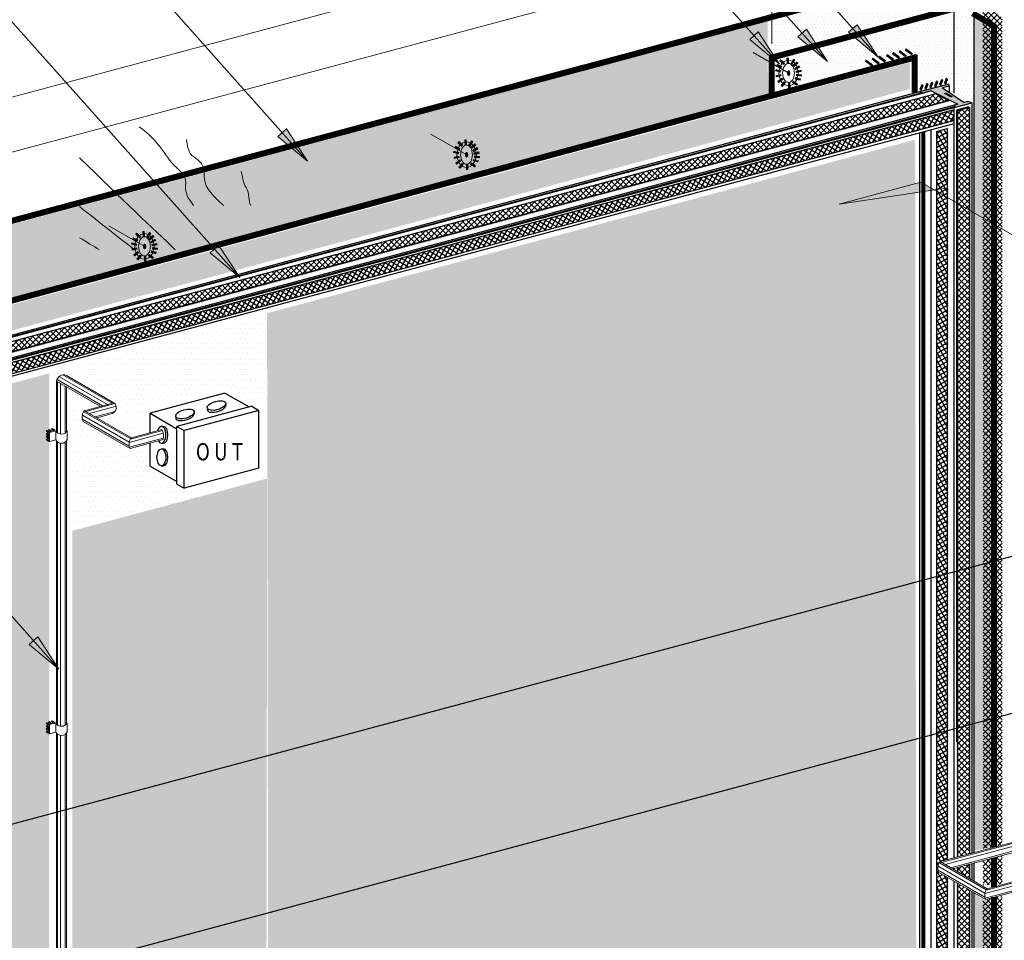
# Model space of a CAD drawing. Units: inches. Extents: x 510 to 6546, y -280 to 239.
# Drawn here: x 5608 to 5729, y 67 to 181 of the extents above; entities that cross this region are included whole.
import ezdxf

# ---------------------------------------------------------------- set-up
doc = ezdxf.new("R2010")
doc.units = ezdxf.units.IN
doc.header["$LTSCALE"] = 6
doc.header["$MEASUREMENT"] = 0
doc.linetypes.add('HIDDEN2', pattern=[0.1875, 0.125, -0.0625])
for name, color, linetype, lineweight in [('BKG', 7, 'Continuous', 30), ('TEXT', 7, 'Continuous', 35), ('w-voltex', 5, 'Continuous', 40)]:
    doc.layers.add(name, color=color, linetype=linetype, lineweight=lineweight)
doc.styles.get("Standard").update_dxf_attribs({"font": 'arial.ttf', "width": 0.85, "height": 1})
pattern_1 = [(0, (5679.766, -2e-10), (0.21875, 0.4375), [0, -0.4375])]
pattern_2 = [(0, (2341.0169, 61.2871), (0.21875, 0.4375), [0, -0.4375])]

msp = doc.modelspace()

# ---------------------------------------------------------------- hatches: boundary and pattern name
at = {"layer": 'BKG', "linetype": 'Continuous', "lineweight": 5}
h = msp.add_hatch(dxfattribs=at)
h.set_pattern_fill('DOTS', color=5, scale=7)
h.set_pattern_definition([(0, (5679.766, 0.38147), (0.21875, 0.4375), [0, -0.4375])])
h.paths.add_polyline_path([(5714.27, 180.37), (5723.55, 182.96), (5723.57, 185.65), (5712.49, 182.73)])
h = msp.add_hatch(dxfattribs=at)
h.set_pattern_fill('DOTS', color=5, scale=7)
h.set_pattern_definition([(0, (5451.03937, -61.2871), (0.21875, 0.4375), [0, -0.4375])])
h.paths.add_polyline_path([(5699.87, 176.47), (5714.27, 180.37), (5711.76, 183.61), (5699.9, 180.51)])
h = msp.add_hatch(dxfattribs=at)
h.set_pattern_fill('_USER', color=3, scale=0.5, angle=45, double=1, pattern_type=0)
h.set_pattern_definition([(45, (4705.0131, 662.9052), (-0.3535534, 0.3535534), []), (135, (4705.0131, 662.9052), (-0.3535534, -0.3535534), [])])
h.paths.add_polyline_path([(5726.52, 78.5), (5728.85, 79.1), (5728.83, 181.11), (5726.46, 182.61)])
h = msp.add_hatch(dxfattribs=at)
h.set_pattern_fill('DOTS', color=1, scale=7)
h.set_pattern_definition(pattern_1)
h.paths.add_polyline_path([(5722.87, 174.09), (5722.86, 181.74), (5718.55, 180.45), (5718.53, 172.77)])
h = msp.add_hatch(dxfattribs=at)
h.set_pattern_fill('DOTS', color=1, scale=7)
h.set_pattern_definition(pattern_1)
h.paths.add_polyline_path([(5725.32, 170.54), (5725.32, 181.08), (5722.91, 181.74), (5723, 171.55)])
h = msp.add_hatch(dxfattribs=at)
h.set_pattern_fill('DOTS', color=1, scale=7)
h.set_pattern_definition(pattern_1)
h.paths.add_polyline_path([(5727.45, 78.78), (5727.42, 179.75), (5725.38, 181.04), (5725.38, 78.33)])
h = msp.add_hatch(dxfattribs=at)
h.set_pattern_fill('DOTS', color=5, scale=7)
h.set_pattern_definition([(0, (5496.9909, -46.25132), (0.21875, 0.4375), [0, -0.4375])])
h.paths.add_polyline_path([(5519.95, 127.76), (5699.96, 175.65), (5699.9, 180.61), (5510.73, 129.77)])
h = msp.add_hatch(color=7, dxfattribs=at)
h.dxf.hatch_style = 1
h.paths.add_polyline_path([(5713.56, 176.2), (5710.96, 180.19), (5709.9, 179.25)])
h = msp.add_hatch(dxfattribs=at)
h.set_pattern_fill('DOTS', color=1, scale=7)
h.set_pattern_definition(pattern_2)
h.paths.add_polyline_path([(5715.21, 175.81), (5718.38, 176.58), (5718.39, 180.48), (5712.73, 178.99)])
h = msp.add_hatch(color=7, dxfattribs=at)
h.dxf.hatch_style = 1
h.paths.add_polyline_path([(5701.36, 175.32), (5698.76, 179.31), (5697.7, 178.37)])
h = msp.add_hatch(dxfattribs=at)
h.set_pattern_fill('DOTS', color=1, scale=7)
h.set_pattern_definition(pattern_2)
h.paths.add_polyline_path([(5700.81, 171.92), (5715.21, 175.81), (5712.7, 179.05), (5700.84, 175.96)])
h = msp.add_hatch(color=7, dxfattribs=at)
h.dxf.hatch_style = 1
h.paths.add_polyline_path([(5707.29, 175.66), (5704.69, 179.65), (5703.62, 178.7)])
h = msp.add_hatch(color=7, dxfattribs=at)
h.dxf.hatch_style = 1
h.paths.add_polyline_path([(5714.36, 175.58), (5714.46, 175.72), (5713.7, 176.29), (5713.6, 176.15)])
h = msp.add_hatch(color=7, dxfattribs=at)
h.dxf.hatch_style = 1
h.paths.add_polyline_path([(5715.32, 175.8), (5715.43, 175.93), (5714.67, 176.5), (5714.57, 176.36)])
h = msp.add_hatch(color=7, dxfattribs=at)
h.dxf.hatch_style = 1
h.paths.add_polyline_path([(5716.09, 176.04), (5716.19, 176.18), (5715.43, 176.75), (5715.33, 176.61)])
h = msp.add_hatch(color=7, dxfattribs=at)
h.dxf.hatch_style = 1
h.paths.add_polyline_path([(5716.89, 176.26), (5716.99, 176.4), (5716.23, 176.97), (5716.13, 176.83)])
h = msp.add_hatch(color=7, dxfattribs=at)
h.dxf.hatch_style = 1
h.paths.add_polyline_path([(5717.65, 176.5), (5717.76, 176.64), (5717, 177.2), (5716.9, 177.06)])
h = msp.add_hatch(dxfattribs=at)
h.set_pattern_fill('DOTS', color=5, scale=7)
h.set_pattern_definition([(0, (5498.18265, -51.05022), (0.21875, 0.4375), [0, -0.4375])])
h.paths.add_polyline_path([(5520.17, 123.28), (5700.04, 171.69), (5699.89, 175.71), (5520.1, 127.72)])
h = msp.add_hatch(dxfattribs=at)
h.set_pattern_fill('DOTS', color=1, scale=10)
h.set_pattern_definition([(0, (1409.4984, 0), (0.3125, 0.625), [0, -0.625])])
h.paths.add_polyline_path([(5717.48, 175.55), (5541.12, 127.98), (5541.07, 124.83), (5717.47, 172.26)])
h = msp.add_hatch(color=7, dxfattribs=at)
h.dxf.hatch_style = 1
h.paths.add_polyline_path([(5701.04, 175.14), (5701.12, 175.3), (5701.68, 175.02), (5701.6, 174.86)])
h = msp.add_hatch(color=7, dxfattribs=at)
h.dxf.hatch_style = 1
h.paths.add_polyline_path([(5701.42, 175.72), (5701.54, 175.85), (5701.99, 175.42), (5701.87, 175.29)])
h = msp.add_hatch(color=7, dxfattribs=at)
h.dxf.hatch_style = 1
h.paths.add_polyline_path([(5702.47, 176.08), (5702.3, 176.07), (5702.32, 175.45), (5702.49, 175.46)])
h = msp.add_hatch(color=7, dxfattribs=at)
h.dxf.hatch_style = 1
h.paths.add_polyline_path([(5703.27, 175.86), (5703.12, 175.96), (5702.8, 175.42), (5702.95, 175.33)])
h = msp.add_hatch(color=7, dxfattribs=at)
h.dxf.hatch_style = 1
h.paths.add_polyline_path([(5703.64, 175.43), (5703.53, 175.57), (5703.05, 175.18), (5703.16, 175.04)])
h = msp.add_hatch(color=7, dxfattribs=at)
h.dxf.hatch_style = 1
h.paths.add_polyline_path([(5703.9, 174.97), (5703.81, 175.12), (5703.28, 174.8), (5703.37, 174.65)])
h = msp.add_hatch(color=7, dxfattribs=at)
h.dxf.hatch_style = 1
h.paths.add_polyline_path([(5712.74, 175.12), (5712.85, 175.26), (5712.09, 175.83), (5711.98, 175.69)])
h = msp.add_hatch(color=7, dxfattribs=at)
h.dxf.hatch_style = 1
h.paths.add_polyline_path([(5713.56, 175.35), (5713.66, 175.49), (5712.9, 176.06), (5712.8, 175.92)])
h = msp.add_hatch(color=7, dxfattribs=at)
h.dxf.hatch_style = 1
h.paths.add_polyline_path([(5700.9, 174.51), (5700.95, 174.68), (5701.54, 174.51), (5701.5, 174.34)])
h = msp.add_hatch(color=7, dxfattribs=at)
h.dxf.hatch_style = 1
h.paths.add_polyline_path([(5700.95, 173.93), (5700.98, 173.76), (5701.59, 173.88), (5701.56, 174.05)])
h = msp.add_hatch(color=7, dxfattribs=at)
h.dxf.hatch_style = 1
edge = h.paths.add_edge_path()
edge.add_ellipse((5702.51, 174.21), major_axis=(0, 0.292), ratio=0.509925, start_angle=0, end_angle=360)
h = msp.add_hatch(color=7, dxfattribs=at)
h.dxf.hatch_style = 1
h.paths.add_polyline_path([(5703.42, 174.45), (5703.45, 174.28), (5704.06, 174.4), (5704.03, 174.57)])
h = msp.add_hatch(color=7, dxfattribs=at)
h.dxf.hatch_style = 1
h.paths.add_polyline_path([(5704.11, 174.01), (5704.09, 173.83), (5703.47, 173.91), (5703.49, 174.08)])
h = msp.add_hatch(color=7, dxfattribs=at)
h.dxf.hatch_style = 1
h.paths.add_polyline_path([(5701.18, 173.2), (5701.29, 173.06), (5701.77, 173.46), (5701.65, 173.59)])
h = msp.add_hatch(color=7, dxfattribs=at)
h.dxf.hatch_style = 1
h.paths.add_polyline_path([(5701.57, 172.68), (5701.7, 172.57), (5702.1, 173.05), (5701.96, 173.16)])
h = msp.add_hatch(color=7, dxfattribs=at)
h.dxf.hatch_style = 1
h.paths.add_polyline_path([(5702.65, 173.05), (5702.48, 173.04), (5702.5, 172.42), (5702.68, 172.43)])
h = msp.add_hatch(color=7, dxfattribs=at)
h.dxf.hatch_style = 1
h.paths.add_polyline_path([(5703.59, 172.86), (5703.49, 172.72), (5702.98, 173.07), (5703.08, 173.22)])
h = msp.add_hatch(color=7, dxfattribs=at)
h.dxf.hatch_style = 1
h.paths.add_polyline_path([(5703.95, 173.5), (5703.91, 173.33), (5703.31, 173.49), (5703.35, 173.66)])
at = {"layer": 'BKG', "linetype": 'HIDDEN2'}
h = msp.add_hatch(color=3, dxfattribs=at)
h.dxf.hatch_style = 1
h.paths.add_polyline_path([(5723.39, 170.37), (5723.09, 170.29, 0.262076), (5722.9, 169.92), (5725.12, 170.52, 0.203908), (5724.48, 170.66), (5724.17, 170.58), (5721.48, 172.39), (5722.29, 172.61, 0.375726), (5722.25, 172.87), (5718.67, 171.91, 0.202134), (5719.26, 171.8), (5720.08, 172.02)])
h = msp.add_hatch(color=7, dxfattribs=at)
h.dxf.hatch_style = 1
h.paths.add_polyline_path([(5718.7, 172.18), (5718.87, 172.12), (5719.09, 172.7), (5718.93, 172.76)])
h = msp.add_hatch(color=7, dxfattribs=at)
h.dxf.hatch_style = 1
h.paths.add_polyline_path([(5719.31, 172.34), (5719.47, 172.28), (5719.7, 172.86), (5719.54, 172.92)])
h = msp.add_hatch(color=7, dxfattribs=at)
h.dxf.hatch_style = 1
h.paths.add_polyline_path([(5719.92, 172.49), (5720.09, 172.43), (5720.31, 173.01), (5720.15, 173.07)])
h = msp.add_hatch(color=7, dxfattribs=at)
h.dxf.hatch_style = 1
h.paths.add_polyline_path([(5720.51, 172.63), (5720.67, 172.57), (5720.9, 173.14), (5720.74, 173.21)])
h = msp.add_hatch(color=7, dxfattribs=at)
h.dxf.hatch_style = 1
h.paths.add_polyline_path([(5721.13, 172.81), (5721.29, 172.75), (5721.51, 173.33), (5721.35, 173.39)])
h = msp.add_hatch(color=7, dxfattribs=at)
h.dxf.hatch_style = 1
h.paths.add_polyline_path([(5721.73, 172.97), (5721.89, 172.91), (5722.12, 173.48), (5721.95, 173.55)])
at = {"layer": 'BKG', "linetype": 'Continuous'}
h = msp.add_hatch(dxfattribs=at)
h.set_pattern_fill('_USER', color=6, scale=0.5, angle=45, double=1, pattern_type=0)
h.set_pattern_definition([(45, (4864.33355, 1223.24103), (-0.35355339, 0.35355339), []), (135, (4864.33355, 1223.24103), (-0.35355339, -0.35355339), [])])
h.paths.add_polyline_path([(5722.2, 170.84), (5721.93, 171), (5720.63, 171.65), (5522.73, 118.62), (5524.17, 117.78)])
h = msp.add_hatch(color=6, dxfattribs=at)
h.dxf.hatch_style = 1
h.paths.add_polyline_path([(5524.27, 117.7), (5524.47, 117.59), (5722.28, 170.69), (5722.26, 170.84)])
h = msp.add_hatch(dxfattribs=at)
h.set_pattern_fill('_USER', color=6, scale=0.5, angle=149.7631, double=1, pattern_type=0)
h.set_pattern_definition([(149.76312, (5672.5445, -39.5502), (-0.2517881, -0.4319754), []), (239.76312, (5672.5445, -39.5502), (0.4319754, -0.2517881), [])])
h.paths.add_polyline_path([(5525.87, 116.85), (5527.4, 115.93), (5722.9, 168.38), (5722.83, 169.66)])
h = msp.add_hatch(color=6, dxfattribs=at)
h.dxf.hatch_style = 1
h.paths.add_polyline_path([(5527.4, 117.26), (5527.59, 117.15), (5722.9, 169.58), (5722.89, 169.73)])
h = msp.add_hatch(color=6, dxfattribs=at)
h.dxf.hatch_style = 1
h.paths.add_polyline_path([(5724.83, 169.97), (5724.68, 170.05), (5723.2, 169.66), (5723.35, 169.57)])
h = msp.add_hatch(color=6, dxfattribs=at)
h.dxf.hatch_style = 1
h.paths.add_polyline_path([(5723.2, 77.49), (5723.35, 77.53), (5723.35, 169.57), (5723.2, 169.66)])
h.paths.add_polyline_path([(5723.35, 74.3), (5723.2, 74.38), (5723.2, 36.96), (5723.35, 36.87)])
h.paths.add_polyline_path([(5723.2, 75.8), (5723.35, 75.72), (5723.35, 76.26), (5723.2, 76.22)])
h = msp.add_hatch(dxfattribs=at)
h.set_pattern_fill('_USER', color=6, scale=0.5, angle=45, double=1, pattern_type=0)
h.set_pattern_definition([(45, (5535.4187, 206.8536), (-0.3535534, 0.3535534), []), (135, (5535.4187, 206.8536), (-0.3535534, -0.3535534), [])])
h.paths.add_polyline_path([(5723.35, 77.53), (5724.83, 77.93), (5724.83, 169.97), (5723.35, 169.57)])
h.paths.add_polyline_path([(5724.83, 73.45), (5723.35, 74.3), (5723.35, 36.86), (5724.83, 37.26)])
h.paths.add_polyline_path([(5723.35, 75.72), (5724.83, 74.86), (5724.83, 76.66), (5723.35, 76.26)])
at = {"layer": 'BKG', "linetype": 'Continuous', "lineweight": 5}
h = msp.add_hatch(color=7, dxfattribs=at)
h.dxf.hatch_style = 1
h.paths.add_polyline_path([(5643.15, 163.35), (5640.55, 167.34), (5639.49, 166.4)])
at = {"layer": 'BKG', "linetype": 'Continuous'}
h = msp.add_hatch(dxfattribs=at)
h.set_pattern_fill('_USER', color=6, scale=0.5, angle=30, double=1, pattern_type=0)
h.set_pattern_definition([(30, (4863.4712, 1152.72114), (-0.25, 0.4330127), []), (120, (4863.4712, 1152.72114), (-0.4330127, -0.25), [])])
edge = h.paths.add_edge_path()
edge.add_line((5721.2, 76.96), (5722.04, 77.18))
edge.add_line((5722.04, 77.18), (5722.04, 167.31))
edge.add_line((5722.04, 167.31), (5720.74, 166.96))
edge.add_line((5720.74, 166.96), (5720.74, 39.61))
edge.add_line((5720.74, 39.61), (5722.04, 38.96))
edge.add_line((5722.04, 38.96), (5722.04, 75.05))
edge.add_line((5722.04, 75.05), (5721.03, 75.64))
edge.add_arc((5722.15, 76.16), 1.24, 140.0414, 204.9978, ccw=False)
h = msp.add_hatch(color=6, dxfattribs=at)
h.dxf.hatch_style = 1
h.paths.add_polyline_path([(5722.07, 77.19), (5722.22, 77.23), (5722.22, 167.29), (5722.07, 167.38)])
h.paths.add_polyline_path([(5722.22, 74.95), (5722.07, 75.04), (5722.07, 38.91), (5722.22, 38.82)])
at = {"layer": 'BKG', "linetype": 'Continuous', "lineweight": 5}
h = msp.add_hatch(dxfattribs=at)
h.set_pattern_fill('DOTS', color=1, scale=10)
h.set_pattern_definition([(0, (1516.0736, 28.8689), (0.3125, 0.625), [0, -0.625])])
h.paths.add_polyline_path([(5718.11, 166.01), (5638.15, 144.6), (5638.32, 38.33), (5718.25, 58.76)])
h = msp.add_hatch(color=7, dxfattribs=at)
h.dxf.hatch_style = 1
h.paths.add_polyline_path([(5661.69, 165.64), (5661.81, 165.77), (5662.26, 165.34), (5662.14, 165.21)])
h = msp.add_hatch(color=7, dxfattribs=at)
h.dxf.hatch_style = 1
h.paths.add_polyline_path([(5662.73, 166), (5662.56, 165.99), (5662.59, 165.37), (5662.76, 165.38)])
h = msp.add_hatch(color=7, dxfattribs=at)
h.dxf.hatch_style = 1
h.paths.add_polyline_path([(5663.53, 165.79), (5663.39, 165.88), (5663.06, 165.35), (5663.21, 165.25)])
h = msp.add_hatch(color=7, dxfattribs=at)
h.dxf.hatch_style = 1
h.paths.add_polyline_path([(5663.91, 165.35), (5663.8, 165.49), (5663.32, 165.1), (5663.43, 164.96)])
h = msp.add_hatch(color=7, dxfattribs=at)
h.dxf.hatch_style = 1
h.paths.add_polyline_path([(5661.16, 164.43), (5661.21, 164.6), (5661.81, 164.43), (5661.76, 164.26)])
h = msp.add_hatch(color=7, dxfattribs=at)
h.dxf.hatch_style = 1
h.paths.add_polyline_path([(5661.31, 165.06), (5661.39, 165.22), (5661.94, 164.94), (5661.86, 164.78)])
h = msp.add_hatch(color=7, dxfattribs=at)
h.dxf.hatch_style = 1
edge = h.paths.add_edge_path()
edge.add_ellipse((5662.77, 164.13), major_axis=(0, 0.292), ratio=0.509925, start_angle=0, end_angle=360)
h = msp.add_hatch(color=7, dxfattribs=at)
h.dxf.hatch_style = 1
h.paths.add_polyline_path([(5664.17, 164.89), (5664.08, 165.04), (5663.54, 164.72), (5663.63, 164.57)])
h = msp.add_hatch(color=7, dxfattribs=at)
h.dxf.hatch_style = 1
h.paths.add_polyline_path([(5663.68, 164.37), (5663.72, 164.2), (5664.32, 164.32), (5664.29, 164.49)])
h = msp.add_hatch(color=7, dxfattribs=at)
h.dxf.hatch_style = 1
h.paths.add_polyline_path([(5661.22, 163.86), (5661.25, 163.68), (5661.86, 163.8), (5661.83, 163.97)])
h = msp.add_hatch(color=7, dxfattribs=at)
h.dxf.hatch_style = 1
h.paths.add_polyline_path([(5661.44, 163.12), (5661.56, 162.98), (5662.03, 163.38), (5661.92, 163.52)])
h = msp.add_hatch(color=7, dxfattribs=at)
h.dxf.hatch_style = 1
h.paths.add_polyline_path([(5661.83, 162.6), (5661.97, 162.49), (5662.36, 162.97), (5662.23, 163.08)])
h = msp.add_hatch(color=7, dxfattribs=at)
h.dxf.hatch_style = 1
h.paths.add_polyline_path([(5662.92, 162.97), (5662.74, 162.96), (5662.77, 162.34), (5662.94, 162.35)])
h = msp.add_hatch(color=7, dxfattribs=at)
h.dxf.hatch_style = 1
h.paths.add_polyline_path([(5663.86, 162.78), (5663.76, 162.64), (5663.25, 162.99), (5663.35, 163.14)])
h = msp.add_hatch(color=7, dxfattribs=at)
h.dxf.hatch_style = 1
h.paths.add_polyline_path([(5664.22, 163.42), (5664.17, 163.25), (5663.57, 163.41), (5663.62, 163.58)])
h = msp.add_hatch(color=7, dxfattribs=at)
h.dxf.hatch_style = 1
h.paths.add_polyline_path([(5664.37, 163.93), (5664.35, 163.75), (5663.73, 163.83), (5663.75, 164)])
h = msp.add_hatch(color=7, dxfattribs=at)
h.dxf.hatch_style = 1
h.paths.add_polyline_path([(5708.75, 158.07), (5720.46, 159.81), (5718.81, 160.76)])
h = msp.add_hatch(color=7, dxfattribs=at)
h.dxf.hatch_style = 1
h.paths.add_polyline_path([(5621.95, 154.34), (5622.07, 154.47), (5622.52, 154.04), (5622.4, 153.91)])
h = msp.add_hatch(color=7, dxfattribs=at)
h.dxf.hatch_style = 1
h.paths.add_polyline_path([(5623, 154.69), (5622.83, 154.69), (5622.85, 154.07), (5623.03, 154.07)])
h = msp.add_hatch(color=7, dxfattribs=at)
h.dxf.hatch_style = 1
h.paths.add_polyline_path([(5623.8, 154.48), (5623.65, 154.57), (5623.33, 154.04), (5623.48, 153.95)])
h = msp.add_hatch(color=7, dxfattribs=at)
h.dxf.hatch_style = 1
h.paths.add_polyline_path([(5621.43, 153.13), (5621.48, 153.3), (5622.07, 153.13), (5622.03, 152.96)])
h = msp.add_hatch(color=7, dxfattribs=at)
h.dxf.hatch_style = 1
h.paths.add_polyline_path([(5621.57, 153.76), (5621.65, 153.91), (5622.21, 153.64), (5622.13, 153.48)])
h = msp.add_hatch(color=7, dxfattribs=at)
h.dxf.hatch_style = 1
edge = h.paths.add_edge_path()
edge.add_ellipse((5623.04, 152.83), major_axis=(0, 0.292), ratio=0.509925, start_angle=0, end_angle=360)
h = msp.add_hatch(color=7, dxfattribs=at)
h.dxf.hatch_style = 1
h.paths.add_polyline_path([(5624.17, 154.05), (5624.06, 154.19), (5623.58, 153.79), (5623.69, 153.66)])
h = msp.add_hatch(color=7, dxfattribs=at)
h.dxf.hatch_style = 1
h.paths.add_polyline_path([(5624.43, 153.58), (5624.34, 153.73), (5623.81, 153.42), (5623.9, 153.27)])
h = msp.add_hatch(color=7, dxfattribs=at)
h.dxf.hatch_style = 1
h.paths.add_polyline_path([(5623.95, 153.07), (5623.98, 152.9), (5624.59, 153.02), (5624.56, 153.19)])
h = msp.add_hatch(color=7, dxfattribs=at)
h.dxf.hatch_style = 1
h.paths.add_polyline_path([(5621.48, 152.55), (5621.51, 152.38), (5622.12, 152.5), (5622.09, 152.67)])
h = msp.add_hatch(color=7, dxfattribs=at)
h.dxf.hatch_style = 1
h.paths.add_polyline_path([(5621.71, 151.81), (5621.82, 151.68), (5622.3, 152.08), (5622.19, 152.21)])
h = msp.add_hatch(color=7, dxfattribs=at)
h.dxf.hatch_style = 1
h.paths.add_polyline_path([(5624.48, 152.12), (5624.44, 151.95), (5623.84, 152.11), (5623.89, 152.28)])
h = msp.add_hatch(color=7, dxfattribs=at)
h.dxf.hatch_style = 1
h.paths.add_polyline_path([(5624.64, 152.63), (5624.62, 152.45), (5624, 152.52), (5624.02, 152.7)])
h = msp.add_hatch(color=7, dxfattribs=at)
h.dxf.hatch_style = 1
h.paths.add_polyline_path([(5634.77, 149.01), (5632.17, 153.01), (5631.11, 152.06)])
h = msp.add_hatch(color=7, dxfattribs=at)
h.dxf.hatch_style = 1
h.paths.add_polyline_path([(5622.1, 151.3), (5622.23, 151.19), (5622.63, 151.67), (5622.49, 151.78)])
h = msp.add_hatch(color=7, dxfattribs=at)
h.dxf.hatch_style = 1
h.paths.add_polyline_path([(5623.18, 151.67), (5623.01, 151.66), (5623.03, 151.04), (5623.21, 151.05)])
h = msp.add_hatch(color=7, dxfattribs=at)
h.dxf.hatch_style = 1
h.paths.add_polyline_path([(5624.12, 151.48), (5624.02, 151.34), (5623.51, 151.69), (5623.61, 151.83)])
h = msp.add_hatch(dxfattribs=at)
h.set_pattern_fill('DOTS', color=1, scale=10)
h.set_pattern_definition([(0, (1506.37696, 15.8258), (0.3125, 0.625), [0, -0.625])])
h.paths.add_polyline_path([(5621.46, 132.83), (5638.05, 136.72), (5638.16, 144.36), (5614.14, 137.92)])
h = msp.add_hatch(dxfattribs=at)
h.set_pattern_fill('DOTS', color=1, scale=10)
h.set_pattern_definition([(0, (1409.4984, -0.0167), (0.3125, 0.625), [0, -0.625])])
h.paths.add_polyline_path([(5611.3, 137.19), (5541.12, 118.67), (5541.01, 12.37), (5611.21, 30.61)])
h = msp.add_hatch(dxfattribs=at)
h.set_pattern_fill('DOTS', color=1, scale=10)
h.set_pattern_definition([(0, (1528.4305, 17.2721), (0.3125, 0.625), [0, -0.625])])
h.paths.add_polyline_path([(5636.72, 133.48), (5638.45, 133.72), (5638.04, 136.55), (5633.03, 135.47)])
h = msp.add_hatch(dxfattribs=at)
h.set_pattern_fill('DOTS', color=1, scale=10)
h.set_pattern_definition([(0, (1505.8114, 10.7021), (0.3125, 0.625), [0, -0.625])])
h.paths.add_polyline_path([(5614.18, 125.66), (5621.24, 127.53), (5615.09, 131.27), (5614.23, 132.8)])
h = msp.add_hatch(dxfattribs=at)
h.set_pattern_fill('DOTS', color=1, scale=10)
h.set_pattern_definition([(0, (1513.4126, 13.6147), (0.3125, 0.625), [0, -0.625])])
h.paths.add_polyline_path([(5621.7, 129.82), (5623.44, 130.06), (5623.02, 132.89), (5618.01, 131.81)])
h = msp.add_hatch(color=7, dxfattribs=at)
h.dxf.hatch_style = 1
h.paths.add_polyline_path([(5610.98, 130.14), (5610.91, 130.04), (5611.21, 129.82), (5611.29, 129.92)])
h = msp.add_hatch(color=7, dxfattribs=at)
h.dxf.hatch_style = 1
h.paths.add_polyline_path([(5611.26, 130.28), (5611.19, 130.18), (5611.5, 129.96), (5611.57, 130.06)])
h = msp.add_hatch(color=7, dxfattribs=at)
h.dxf.hatch_style = 1
h.paths.add_polyline_path([(5611.64, 130.38), (5611.57, 130.29), (5611.88, 130.06), (5611.95, 130.16)])
h = msp.add_hatch(color=7, dxfattribs=at)
h.dxf.hatch_style = 1
h.paths.add_polyline_path([(5610.98, 129.79), (5610.91, 129.7), (5611.21, 129.47), (5611.29, 129.57)])
h = msp.add_hatch(color=7, dxfattribs=at)
h.dxf.hatch_style = 1
h.paths.add_polyline_path([(5610.98, 129.47), (5610.91, 129.37), (5611.21, 129.15), (5611.29, 129.24)])
h = msp.add_hatch(color=7, dxfattribs=at)
h.dxf.hatch_style = 1
h.paths.add_polyline_path([(5610.98, 129.12), (5610.91, 129.02), (5611.21, 128.8), (5611.29, 128.9)])
h = msp.add_hatch(dxfattribs=at)
h.set_pattern_fill('DOTS', color=1, scale=10)
h.set_pattern_definition([(0, (1506.37696, 3.2308), (0.3125, 0.625), [0, -0.625])])
h.paths.add_polyline_path([(5614.09, 118.19), (5623.48, 120.55), (5623.59, 128.19), (5614.14, 125.33)])
h = msp.add_hatch(dxfattribs=at)
h.set_pattern_fill('DOTS', color=1, scale=10)
h.set_pattern_definition([(0, (1515.9969, 4.933), (0.3125, 0.625), [0, -0.625])])
h.paths.add_polyline_path([(5623.71, 119.89), (5630.01, 121.68), (5625.09, 124.45), (5623.75, 125.43)])
h = msp.add_hatch(dxfattribs=at)
h.set_pattern_fill('DOTS', color=1, scale=10)
h.set_pattern_definition([(0, (1506.37696, -4.32617), (0.3125, 0.625), [0, -0.625])])
h.paths.add_polyline_path([(5614.1, 40.26), (5638.05, 47), (5638.16, 124.21), (5614.14, 117.77)])
h = msp.add_hatch(color=7, dxfattribs=at)
h.dxf.hatch_style = 1
h.paths.add_polyline_path([(5612.45, 100.7), (5609.85, 104.69), (5608.78, 103.74)])
h = msp.add_hatch(color=7, dxfattribs=at)
h.dxf.hatch_style = 1
h.paths.add_polyline_path([(5610.98, 94.1), (5610.91, 94), (5611.21, 93.78), (5611.29, 93.88)])
h = msp.add_hatch(color=7, dxfattribs=at)
h.dxf.hatch_style = 1
h.paths.add_polyline_path([(5610.98, 93.75), (5610.91, 93.65), (5611.21, 93.43), (5611.29, 93.53)])
h = msp.add_hatch(color=7, dxfattribs=at)
h.dxf.hatch_style = 1
h.paths.add_polyline_path([(5611.26, 94.24), (5611.19, 94.14), (5611.5, 93.92), (5611.57, 94.01)])
h = msp.add_hatch(color=7, dxfattribs=at)
h.dxf.hatch_style = 1
h.paths.add_polyline_path([(5611.64, 94.34), (5611.57, 94.24), (5611.88, 94.02), (5611.95, 94.12)])
h = msp.add_hatch(color=7, dxfattribs=at)
h.dxf.hatch_style = 1
h.paths.add_polyline_path([(5610.98, 93.43), (5610.91, 93.33), (5611.21, 93.11), (5611.29, 93.2)])
h = msp.add_hatch(color=7, dxfattribs=at)
h.dxf.hatch_style = 1
h.paths.add_polyline_path([(5610.98, 93.08), (5610.91, 92.98), (5611.21, 92.76), (5611.29, 92.85)])
h = msp.add_hatch(dxfattribs=at)
h.set_pattern_fill('DOTS', color=1, scale=7)
h.set_pattern_definition([(0, (5684.1606, 39.53657), (0.21875, 0.4375), [0, -0.4375])])
h.paths.add_polyline_path([(5727.41, 73.76), (5727.4, 77.14), (5725.5, 76.66), (5725.49, 74.67)])
h = msp.add_hatch(dxfattribs=at)
h.set_pattern_fill('_USER', color=3, scale=0.5, angle=45, double=1, pattern_type=0)
h.set_pattern_definition([(45, (4705.0131, 667.85103), (-0.3535534, 0.3535534), []), (135, (4705.0131, 667.85103), (-0.3535534, -0.3535534), [])])
h.paths.add_polyline_path([(5726.52, 74.07), (5728.85, 74.22), (5728.85, 77.66), (5726.48, 77.07)])
h = msp.add_hatch(dxfattribs=at)
h.set_pattern_fill('DOTS', color=1, scale=7)
h.set_pattern_definition([(0, (5684.1606, -0.5267), (0.21875, 0.4375), [0, -0.4375])])
h.paths.add_polyline_path([(5727.41, 29), (5727.4, 71.85), (5725.5, 72.97), (5725.49, 30.13)])
h = msp.add_hatch(dxfattribs=at)
h.set_pattern_fill('_USER', color=3, scale=0.5, angle=45, double=1, pattern_type=0)
h.set_pattern_definition([(45, (4705.0131, 662.9052), (-0.3535534, 0.3535534), []), (135, (4705.0131, 662.9052), (-0.3535534, -0.3535534), [])])
h.paths.add_polyline_path([(5726.52, 27.96), (5728.85, 26.56), (5728.85, 72.71), (5726.48, 72.13)])

# ---------------------------------------------------------------- linework, layer by layer
at = {"layer": 'BKG', "color": 7, "linetype": 'Continuous', "lineweight": 5}
for p, q in [((5700.41, 215.25), (5700.41, 177.85)), ((5713.56, 176.2), (5684.19, 209.19)), ((5707.29, 175.66), (5681.97, 204.1)), ((5701.36, 175.32), (5681.02, 198.17)), ((5643.15, 163.35), (5616.07, 193.78)), ((5634.77, 149.01), (5606.47, 180.81)), ((5698.11, 176.78), (5702.52, 174.23)), ((5658.37, 166.7), (5662.79, 164.15)), ((5612.45, 100.7), (5557.85, 162.02)), ((5708.75, 158.07), (5718.81, 160.76)), ((5718.81, 160.76), (5751.41, 141.94)), ((5708.75, 158.07), (5721.89, 160.03)), ((5618.64, 155.4), (5623.05, 152.85)), ((5612.18, 136.22), (5612.18, 129.98)), ((5617.58, 133.11), (5612.18, 136.22)), ((5617.86, 133.18), (5612.23, 136.42)), ((5612.31, 136.15), (5612.31, 129.85)), ((5618.44, 133.33), (5612.46, 136.78)), ((5619.03, 133.49), (5612.95, 137)), ((5619.26, 133.56), (5613.41, 136.93)), ((5612.67, 135.94), (5612.67, 129.7)), ((5613.24, 135.61), (5613.24, 129.84)), ((5613.41, 135.51), (5613.41, 129.99)), ((5621.32, 129.11), (5615.53, 132.44)), ((5619.26, 133.56), (5615.63, 132.58)), ((5621.41, 129.24), (5615.63, 132.58)), ((5619.36, 133.45), (5615.78, 132.49)), ((5619.51, 133.12), (5616.22, 132.24)), ((5619.38, 132.49), (5616.93, 131.83)), ((5621.15, 128.7), (5615.36, 132.04)), ((5621.15, 128.21), (5615.36, 131.55)), ((5621.24, 127.93), (5615.45, 131.26)), ((5619.09, 132.24), (5617.13, 131.71)), ((5611.3, 129.9), (5612.09, 130.11)), ((5612.09, 130.11), (5612.09, 128.99)), ((5613.5, 130.14), (5613.5, 129.01)), ((5625.23, 130.13), (5621.3, 129.08)), ((5625.17, 130.25), (5621.41, 129.24)), ((5611.3, 129.9), (5611.3, 128.77)), ((5611.3, 128.77), (5612.09, 128.99)), ((5612.18, 128.85), (5612.18, 93.94)), ((5613.41, 128.87), (5613.41, 93.95)), ((5625.33, 129.79), (5621.15, 128.67)), ((5625.34, 129.2), (5621.18, 128.08)), ((5625.31, 129.02), (5621.24, 127.93)), ((5612.31, 128.73), (5612.31, 93.81)), ((5612.67, 128.57), (5612.67, 93.66)), ((5613.24, 128.71), (5613.24, 93.79)), ((5611.3, 93.86), (5612.09, 94.07)), ((5611.3, 93.86), (5611.3, 92.73)), ((5612.09, 94.07), (5612.09, 92.94)), ((5613.5, 94.1), (5613.5, 92.97)), ((5611.3, 92.73), (5612.09, 92.94)), ((5612.18, 92.81), (5612.18, 56.05)), ((5612.31, 92.68), (5612.31, 55.92)), ((5612.67, 92.53), (5612.67, 55.77)), ((5613.24, 92.67), (5613.24, 55.9)), ((5613.41, 92.83), (5613.41, 56.06)), ((5732.83, 80.07), (5721.2, 76.96)), ((5732.94, 79.97), (5721.36, 76.87)), ((5734.04, 79.89), (5721.8, 76.61)), ((5733.67, 79.2), (5722.51, 76.2)), ((5733.44, 78.96), (5722.71, 76.09)), ((5726.89, 73.48), (5721.1, 76.82)), ((5726.99, 73.62), (5721.2, 76.96)), ((5726.73, 73.07), (5720.94, 76.41)), ((5726.73, 72.58), (5720.94, 75.92)), ((5726.82, 72.3), (5721.03, 75.64)), ((5730.91, 74.16), (5726.72, 73.04)), ((5730.81, 74.51), (5726.88, 73.46)), ((5730.75, 74.62), (5726.99, 73.62)), ((5730.92, 73.57), (5726.76, 72.46)), ((5730.89, 73.39), (5726.82, 72.3))]:
    msp.add_line(p, q, dxfattribs=at)
at = {"layer": 'BKG', "color": 251, "linetype": 'Continuous', "lineweight": 5}
for p, q in [((5495.83, 141.55), (5696.61, 195.35)), ((5503.86, 136.92), (5693.42, 187.71))]:
    msp.add_line(p, q, dxfattribs=at)
at = {"layer": 'BKG', "color": 1, "linetype": 'Continuous'}
for p, q in [((5722.88, 182.16), (5722.88, 171.73)), ((5725.36, 181.54), (5725.36, 78.07)), ((5725.36, 76.8), (5725.36, 74.56)), ((5725.36, 73.14), (5725.36, 36.95))]:
    msp.add_line(p, q, dxfattribs=at)
at = {"layer": 'BKG', "color": 3}
for p, q in [((5722.25, 172.87), (5718.67, 171.91)), ((5722.29, 172.61), (5721.48, 172.39)), ((5722.29, 172.61), (5722.29, 171.84)), ((5718.67, 171.91), (5521.75, 119.15)), ((5718.96, 171.8), (5521.95, 119.03)), ((5720.08, 172.02), (5522.07, 118.96)), ((5719.26, 171.8), (5522.07, 118.96)), ((5720.08, 172.02), (5719.26, 171.8)), ((5720.08, 172.02), (5723.39, 170.37)), ((5720.08, 172.02), (5720.76, 171.69)), ((5721.48, 172.39), (5724.17, 170.58)), ((5723.09, 170.29), (5525.07, 117.23)), ((5725.12, 170.52), (5722.9, 169.92)), ((5723.39, 170.37), (5723.09, 170.29)), ((5724.48, 170.66), (5724.17, 170.58)), ((5725.12, 170.52), (5725.12, 78.01)), ((5722.9, 170.06), (5525.28, 117.11)), ((5722.9, 169.95), (5525.42, 117.03)), ((5722.9, 169.92), (5722.9, 77.41)), ((5722.9, 167.97), (5527.75, 115.68)), ((5718.67, 166.84), (5718.67, 39.77)), ((5718.95, 166.92), (5718.95, 39.66)), ((5719.09, 166.95), (5719.09, 39.65)), ((5719.26, 167), (5719.26, 39.66)), ((5720.05, 167.21), (5720.05, 39.9)), ((5725.12, 76.73), (5725.12, 74.7)), ((5722.9, 76.14), (5722.9, 75.98)), ((5722.9, 74.56), (5722.9, 37.08)), ((5725.12, 73.28), (5725.12, 36.98))]:
    msp.add_line(p, q, dxfattribs=at)
at = {"layer": 'BKG', "color": 6, "linetype": 'Continuous'}
for p, q in [((5720.65, 171.66), (5522.67, 118.62)), ((5524.26, 117.7), (5722.28, 170.85)), ((5722.28, 170.85), (5524.29, 117.81)), ((5525.74, 116.84), (5722.79, 169.71)), ((5724.68, 170.05), (5723.2, 169.66)), ((5723.2, 169.66), (5723.2, 91.83)), ((5723.2, 169.66), (5723.35, 169.57)), ((5724.83, 169.97), (5723.35, 169.57)), ((5723.35, 169.57), (5723.35, 77.53)), ((5724.83, 169.97), (5724.83, 77.93)), ((5527.39, 115.89), (5722.9, 168.37)), ((5720.74, 167.03), (5722.06, 167.38)), ((5720.74, 167.03), (5720.74, 39.56)), ((5722.06, 167.38), (5722.06, 77.19)), ((5723.2, 91.83), (5723.35, 91.74)), ((5724.83, 76.66), (5724.83, 74.86)), ((5723.35, 76.26), (5723.35, 75.72)), ((5722.06, 75.04), (5722.06, 38.9)), ((5723.35, 74.3), (5723.35, 36.86)), ((5724.83, 73.45), (5724.83, 37.26))]:
    msp.add_line(p, q, dxfattribs=at)
at = {"layer": 'BKG', "color": 6}
msp.add_line((5720.65, 171.66), (5722.28, 170.85), dxfattribs=at)
at = {"layer": 'BKG', "color": 7}
for p, q in [((5721.7, 171.76), (5722.54, 171.31)), ((5721.85, 171.8), (5722.7, 171.35))]:
    msp.add_line(p, q, dxfattribs=at)
at = {"layer": 'BKG'}
for p, q in [((5632.95, 134.75), (5623.71, 132.27)), ((5632.95, 134.75), (5635.93, 133.04)), ((5797.28, 132.63), (5524.13, 59.44)), ((5636.27, 133.13), (5627.02, 130.65)), ((5637.15, 132.62), (5627.91, 130.14)), ((5636.27, 133.13), (5637.15, 132.62)), ((5623.71, 132.27), (5627.02, 130.36)), ((5627.02, 130.65), (5627.91, 130.14)), ((5623.71, 125.74), (5627.02, 123.83)), ((5637.15, 125.5), (5627.91, 123.02)), ((5627.02, 123.53), (5627.91, 123.02)), ((5797.28, 113.25), (5521.21, 39.27))]:
    msp.add_line(p, q, dxfattribs=at)
at = {"layer": 'BKG', "color": 7, "linetype": 'Continuous', "lineweight": 25}
for p, q in [((5629.16, 132.44), (5629.15, 132.21)), ((5633.06, 133.47), (5633.06, 133.24)), ((5637.15, 125.5), (5637.15, 132.62)), ((5623.71, 129.86), (5623.71, 132.27)), ((5627.02, 123.53), (5627.02, 130.65)), ((5627.91, 123.61), (5627.91, 130.14)), ((5627.91, 123.02), (5627.91, 129.85)), ((5623.71, 125.74), (5623.71, 128.59))]:
    msp.add_line(p, q, dxfattribs=at)
at = {"layer": 'BKG', "color": 7, "linetype": 'Continuous'}
for p, q in [((5625.12, 130.65), (5625.37, 130.65)), ((5625.12, 128.57), (5625.37, 128.57)), ((5625.12, 127.87), (5625.37, 127.87)), ((5625.12, 125.78), (5625.37, 125.78))]:
    msp.add_line(p, q, dxfattribs=at)
at = {"layer": 'BKG', "color": 5, "const_width": 0.75}
for points in [[(5676.95, 174.81), (5710.72, 183.91)], [(5510.11, 130.14), (5677.38, 174.94)]]:
    msp.add_lwpolyline(points, dxfattribs=at)
at = {"layer": 'BKG', "color": 1, "const_width": 0.75}
for points in [[(5700.41, 176.13), (5723.01, 182.2)], [(5686.19, 167.63), (5718.34, 176.22)], [(5686.19, 167.63), (5516.88, 121.93)]]:
    msp.add_lwpolyline(points, dxfattribs=at)
at = {"layer": 'BKG', "color": 7, "linetype": 'Continuous', "lineweight": 5}
for points in [[(5713.56, 176.2), (5710.96, 180.19), (5709.9, 179.25)], [(5701.36, 175.32), (5698.76, 179.31), (5697.7, 178.37)], [(5707.29, 175.66), (5704.69, 179.65), (5703.62, 178.7)], [(5714.36, 175.58), (5714.46, 175.72), (5713.7, 176.29), (5713.6, 176.15)], [(5715.32, 175.8), (5715.43, 175.93), (5714.67, 176.5), (5714.57, 176.36)], [(5716.09, 176.04), (5716.19, 176.18), (5715.43, 176.75), (5715.33, 176.61)], [(5716.89, 176.26), (5716.99, 176.4), (5716.23, 176.97), (5716.13, 176.83)], [(5717.65, 176.5), (5717.76, 176.64), (5717, 177.2), (5716.9, 177.06)], [(5701.04, 175.14), (5701.12, 175.3), (5701.68, 175.02), (5701.6, 174.86)], [(5701.42, 175.72), (5701.54, 175.85), (5701.99, 175.42), (5701.87, 175.29)], [(5702.47, 176.08), (5702.3, 176.07), (5702.32, 175.45), (5702.49, 175.46)], [(5703.27, 175.86), (5703.12, 175.96), (5702.8, 175.42), (5702.95, 175.33)], [(5703.64, 175.43), (5703.53, 175.57), (5703.05, 175.18), (5703.16, 175.04)], [(5703.9, 174.97), (5703.81, 175.12), (5703.28, 174.8), (5703.37, 174.65)], [(5712.74, 175.12), (5712.85, 175.26), (5712.09, 175.83), (5711.98, 175.69)], [(5713.56, 175.35), (5713.66, 175.49), (5712.9, 176.06), (5712.8, 175.92)], [(5700.9, 174.51), (5700.95, 174.68), (5701.54, 174.51), (5701.5, 174.34)], [(5700.95, 173.93), (5700.98, 173.76), (5701.59, 173.88), (5701.56, 174.05)], [(5703.42, 174.45), (5703.45, 174.28), (5704.06, 174.4), (5704.03, 174.57)], [(5704.11, 174.01), (5704.09, 173.83), (5703.47, 173.91), (5703.49, 174.08)], [(5701.18, 173.2), (5701.29, 173.06), (5701.77, 173.46), (5701.65, 173.59)], [(5701.57, 172.68), (5701.7, 172.57), (5702.1, 173.05), (5701.96, 173.16)], [(5702.65, 173.05), (5702.48, 173.04), (5702.5, 172.42), (5702.68, 172.43)], [(5703.59, 172.86), (5703.49, 172.72), (5702.98, 173.07), (5703.08, 173.22)], [(5703.95, 173.5), (5703.91, 173.33), (5703.31, 173.49), (5703.35, 173.66)], [(5643.15, 163.35), (5640.55, 167.34), (5639.49, 166.4)], [(5661.69, 165.64), (5661.81, 165.77), (5662.26, 165.34), (5662.14, 165.21)], [(5662.73, 166), (5662.56, 165.99), (5662.59, 165.37), (5662.76, 165.38)], [(5663.53, 165.79), (5663.39, 165.88), (5663.06, 165.35), (5663.21, 165.25)], [(5663.91, 165.35), (5663.8, 165.49), (5663.32, 165.1), (5663.43, 164.96)], [(5661.16, 164.43), (5661.21, 164.6), (5661.81, 164.43), (5661.76, 164.26)], [(5661.31, 165.06), (5661.39, 165.22), (5661.94, 164.94), (5661.86, 164.78)], [(5664.17, 164.89), (5664.08, 165.04), (5663.54, 164.72), (5663.63, 164.57)], [(5663.68, 164.37), (5663.72, 164.2), (5664.32, 164.32), (5664.29, 164.49)], [(5661.22, 163.86), (5661.25, 163.68), (5661.86, 163.8), (5661.83, 163.97)], [(5661.44, 163.12), (5661.56, 162.98), (5662.03, 163.38), (5661.92, 163.52)], [(5661.83, 162.6), (5661.97, 162.49), (5662.36, 162.97), (5662.23, 163.08)], [(5662.92, 162.97), (5662.74, 162.96), (5662.77, 162.34), (5662.94, 162.35)], [(5663.86, 162.78), (5663.76, 162.64), (5663.25, 162.99), (5663.35, 163.14)], [(5664.22, 163.42), (5664.17, 163.25), (5663.57, 163.41), (5663.62, 163.58)], [(5664.37, 163.93), (5664.35, 163.75), (5663.73, 163.83), (5663.75, 164)], [(5621.95, 154.34), (5622.07, 154.47), (5622.52, 154.04), (5622.4, 153.91)], [(5623, 154.69), (5622.83, 154.69), (5622.85, 154.07), (5623.03, 154.07)], [(5623.8, 154.48), (5623.65, 154.57), (5623.33, 154.04), (5623.48, 153.95)], [(5621.43, 153.13), (5621.48, 153.3), (5622.07, 153.13), (5622.03, 152.96)], [(5621.57, 153.76), (5621.65, 153.91), (5622.21, 153.64), (5622.13, 153.48)], [(5624.17, 154.05), (5624.06, 154.19), (5623.58, 153.79), (5623.69, 153.66)], [(5624.43, 153.58), (5624.34, 153.73), (5623.81, 153.42), (5623.9, 153.27)], [(5623.95, 153.07), (5623.98, 152.9), (5624.59, 153.02), (5624.56, 153.19)], [(5621.48, 152.55), (5621.51, 152.38), (5622.12, 152.5), (5622.09, 152.67)], [(5621.71, 151.81), (5621.82, 151.68), (5622.3, 152.08), (5622.19, 152.21)], [(5624.48, 152.12), (5624.44, 151.95), (5623.84, 152.11), (5623.89, 152.28)], [(5624.64, 152.63), (5624.62, 152.45), (5624, 152.52), (5624.02, 152.7)], [(5634.77, 149.01), (5632.17, 153.01), (5631.11, 152.06)], [(5622.1, 151.3), (5622.23, 151.19), (5622.63, 151.67), (5622.49, 151.78)], [(5623.18, 151.67), (5623.01, 151.66), (5623.03, 151.04), (5623.21, 151.05)], [(5624.12, 151.48), (5624.02, 151.34), (5623.51, 151.69), (5623.61, 151.83)], [(5610.98, 130.14), (5610.91, 130.04), (5611.21, 129.82), (5611.29, 129.92)], [(5611.26, 130.28), (5611.19, 130.18), (5611.5, 129.96), (5611.57, 130.06)], [(5611.64, 130.38), (5611.57, 130.29), (5611.88, 130.06), (5611.95, 130.16)], [(5610.98, 129.79), (5610.91, 129.7), (5611.21, 129.47), (5611.29, 129.57)], [(5610.98, 129.47), (5610.91, 129.37), (5611.21, 129.15), (5611.29, 129.24)], [(5610.98, 129.12), (5610.91, 129.02), (5611.21, 128.8), (5611.29, 128.9)], [(5612.45, 100.7), (5609.85, 104.69), (5608.78, 103.74)], [(5610.98, 94.1), (5610.91, 94), (5611.21, 93.78), (5611.29, 93.88)], [(5610.98, 93.75), (5610.91, 93.65), (5611.21, 93.43), (5611.29, 93.53)], [(5611.26, 94.24), (5611.19, 94.14), (5611.5, 93.92), (5611.57, 94.01)], [(5611.64, 94.34), (5611.57, 94.24), (5611.88, 94.02), (5611.95, 94.12)], [(5610.98, 93.43), (5610.91, 93.33), (5611.21, 93.11), (5611.29, 93.2)], [(5610.98, 93.08), (5610.91, 92.98), (5611.21, 92.76), (5611.29, 92.85)]]:
    msp.add_lwpolyline(points, close=True, dxfattribs=at)
at = {"layer": 'BKG', "color": 7, "linetype": 'HIDDEN2'}
for points in [[(5718.7, 172.18), (5718.87, 172.12), (5719.09, 172.7), (5718.93, 172.76)], [(5719.31, 172.34), (5719.47, 172.28), (5719.7, 172.86), (5719.54, 172.92)], [(5719.92, 172.49), (5720.09, 172.43), (5720.31, 173.01), (5720.15, 173.07)], [(5720.51, 172.63), (5720.67, 172.57), (5720.9, 173.14), (5720.74, 173.21)], [(5721.13, 172.81), (5721.29, 172.75), (5721.51, 173.33), (5721.35, 173.39)], [(5721.73, 172.97), (5721.89, 172.91), (5722.12, 173.48), (5721.95, 173.55)]]:
    msp.add_lwpolyline(points, close=True, dxfattribs=at)
at = {"layer": 'BKG', "color": 3}
for centre, radius, start, end in [((5722.12, 172.72), 0.199, 329.0441, 51.4142), ((5719.1, 172.56), 0.777, 236.5054, 282.2153), ((5719.1, 172.56), 0.777, 236.5054, 282.2153), ((5723.32, 169.95), 0.414, 124.0787, 182.821), ((5724.63, 169.83), 0.843, 54.5801, 100.6805)]:
    msp.add_arc(centre, radius, start, end, dxfattribs=at)
at = {"layer": 'BKG', "color": 7, "linetype": 'Continuous', "lineweight": 5}
for centre, radius, start, end in [((5613.05, 136.13), 0.878, 66.1449, 173.888), ((5616.57, 131.79), 1.24, 140.0414, 204.9978), ((5618.72, 132.96), 0.808, 297.1784, 47.8608), ((5612.79, 130.48), 0.788, 207.7761, 334.5373), ((5612.79, 129.35), 0.788, 207.7761, 334.5373), ((5622.36, 128.45), 1.24, 140.0414, 204.9978), ((5612.79, 94.44), 0.788, 207.7761, 334.5373), ((5612.79, 93.31), 0.788, 207.7761, 334.5373), ((5722.15, 76.16), 1.24, 140.0414, 204.9978), ((5727.94, 72.82), 1.24, 140.0414, 204.9978)]:
    msp.add_arc(centre, radius, start, end, dxfattribs=at)
for centre, major_axis, ratio in [((5702.49, 174.24), (0, 1.58), 0.746157), ((5702.49, 174.24), (0, 1.18), 0.617312), ((5702.51, 174.21), (0, 0.292), 0.509925), ((5662.76, 164.16), (0, 1.58), 0.746157), ((5662.76, 164.16), (0, 1.18), 0.617312), ((5662.77, 164.13), (0, 0.292), 0.509925), ((5623.02, 152.85), (0, 1.58), 0.746157), ((5623.02, 152.85), (0, 1.18), 0.617312), ((5623.04, 152.83), (0, 0.292), 0.509925)]:
    msp.add_ellipse(centre, major_axis=major_axis, ratio=ratio, dxfattribs=at)
at = {"layer": 'BKG', "color": 7, "linetype": 'Continuous', "lineweight": 25}
for centre in [(5631.91, 133.22), (5628.01, 132.18)]:
    msp.add_ellipse(centre, major_axis=(-1.13, -0.32), ratio=0.45043, dxfattribs=at)
for centre in [(5631.91, 132.98), (5628.01, 131.95)]:
    msp.add_ellipse(centre, major_axis=(-1.13, -0.32), ratio=0.45043, start_param=6.121488, end_param=9.312076, dxfattribs=at)
at = {"layer": 'BKG', "color": 7, "linetype": 'Continuous'}
for centre, start_param, end_param in [((5625.12, 129.61), 2.368393, 7.355069), ((5625.37, 129.61), 3.141593, 6.283185), ((5625.37, 126.83), 3.141593, 6.283185)]:
    msp.add_ellipse(centre, major_axis=(0, 1.04), ratio=0.531629, start_param=start_param, end_param=end_param, dxfattribs=at)
at = {"layer": 'BKG', "color": 7, "linetype": 'Continuous', "lineweight": 5}
msp.add_ellipse((5624.81, 129.46), major_axis=(0, 1.04), ratio=0.531629, start_param=4.271088, end_param=5.570974, dxfattribs=at)
at = {"layer": 'BKG', "color": 7, "linetype": 'Continuous'}
msp.add_ellipse((5625.12, 126.83), major_axis=(0, 1.04), ratio=0.531629, dxfattribs=at)
at = {"layer": 'BKG', "color": 251, "linetype": 'Continuous', "lineweight": 5}
for points, knots in [([(5629.08, 157.9), (5628.31, 158.85), (5628, 159.7), (5628.23, 161.53), (5626.22, 163.03), (5624.84, 165.56), (5623.19, 166.99), (5622.37, 167.61)], [4.865124, 4.865124, 4.865124, 4.865124, 7.007719, 7.807986, 10.116896, 13.541713, 16.612392, 16.612392, 16.612392, 16.612392]), ([(5632.79, 157.9), (5630.91, 159.56), (5630.25, 160.64), (5630.52, 162.86), (5629.25, 163.8), (5628.45, 164.37), (5628.19, 166.05)], [3.757369, 3.757369, 3.757369, 3.757369, 7.007719, 7.807986, 10.116896, 11.137935, 11.137935, 11.137935, 11.137935]), ([(5636.14, 157.9), (5636.13, 157.92), (5635.83, 158.39), (5636.03, 159.89), (5635.22, 160.45), (5634.97, 162.14)], [7.737742, 7.737742, 7.737742, 7.737742, 7.807986, 10.116896, 11.137935, 11.137935, 11.137935, 11.137935])]:
    msp.add_open_spline(points, degree=3, knots=knots, dxfattribs=at)
for points in [[(5615, 163.79), (5620.35, 158.56), (5624.15, 154.97), (5626.83, 152.43)], [(5615, 157.77), (5617.69, 155.64), (5619.93, 153.88), (5621.8, 152.43)], [(5615, 153.92), (5615.91, 153.38), (5616.73, 152.88), (5617.47, 152.43)]]:
    msp.add_open_spline(points, degree=3, dxfattribs=at)
at = {"layer": 'w-voltex', "color": 1, "const_width": 0.75}
for points in [[(5725.21, 181.6), (5728.03, 179.89)], [(5727.85, 180.2), (5727.85, 78.74)], [(5700.41, 176.48), (5700.41, 171.55)], [(5718.05, 176.5), (5718.05, 171.82)], [(5727.85, 77.46), (5727.85, 73.85)], [(5727.85, 72.58), (5727.85, 37.62)]]:
    msp.add_lwpolyline(points, dxfattribs=at)

# ---------------------------------------------------------------- texts
at = {"layer": 'TEXT', "width": 0.8}
msp.add_text('O U T', height=2.125, dxfattribs=at).set_placement((5629.37, 126.46))

doc.saveas('drawing.dxf')
